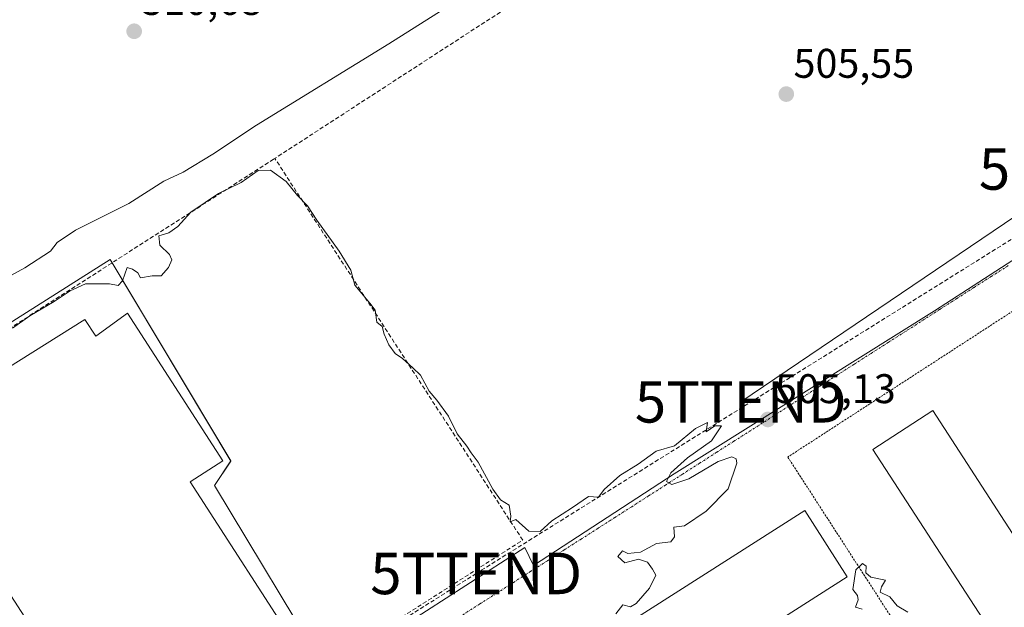
# Model space of a CAD drawing. Units: metres. Extents: x 631194 to 634648, y 4736620 to 4738999.
# Drawn here: x 632364 to 632601, y 4738036 to 4738178 of the extents above; entities that cross this region are included whole.
import ezdxf
from ezdxf.enums import TextEntityAlignment as Align

# ---------------------------------------------------------------- set-up
doc = ezdxf.new("R2010")
doc.units = ezdxf.units.M
doc.header["$MEASUREMENT"] = 0
for name, pattern in [('TRAZO_Y_PUNTO', [1, 0.5, -0.25, 0, -0.25]), ('TRAZOS', [0.75, 0.5, -0.25]), ('TRAZOSX2', [1.5, 1, -0.5])]:
    doc.linetypes.add(name, pattern=pattern)
doc.layers.get('0').update_dxf_attribs({"lineweight": 5})
for name, color, linetype, lineweight in [('Alambrada', 19, 'TRAZOS', 0), ('Carátula', 7, 'Continuous', 5), ('Conducción de hidrocarburos lineal', 6, 'TRAZOSX2', 0), ('Curva de nivel normal', 36, 'Continuous', 0), ('Edificación industrial', 135, 'Continuous', 13), ('Edificación industrial Cxs', 135, 'Continuous', 13), ('Muro lineal', 1, 'TRAZOSX2', 13), ('Núcleo urbano CxS', 19, 'Continuous', 0), ('Obra de contención lineal', 1, 'TRAZOSX2', 13), ('Punto de cota en terreno', 7, 'Continuous', 0), ('Rótulo de punto de cota en terreno', 19, 'Continuous', 0), ('Tendido', 6, 'Continuous', 0), ('Torre de tendido puntual', 7, 'Continuous', 0), ('Vía urbana eje', 5, 'TRAZO_Y_PUNTO', 0)]:
    doc.layers.add(name, color=color, linetype=linetype, lineweight=lineweight)
doc.styles.add('Arial', font='txt', dxfattribs={"height": 0.2})

# ---------------------------------------------------------------- blocks, each defined once
blk = doc.blocks.new('*U157')
at = {"layer": 'Núcleo urbano CxS', "color": 19, "linetype": 'Continuous', "lineweight": 0}
blk.add_polyline3d([(632715.8137, 4738192.0075, 505.582), (632635.4127, 4738139.9889, 505.4058), (632631.5951, 4738137.5229, 505.3684), (632584.6059, 4738107.1471, 505.2694), (632521.6783, 4738067.8179, 504.9489), (632487.7181, 4738045.6215, 504.8606), (632485.6039, 4738049.9889, 504.8654), (632438.0499, 4738019.3907, 504.6698), (632410.5891, 4738064.9971, 504.7899), (632414.5125, 4738070.8817, 504.7969), (632385.3787, 4738119.5993, 505.1852), (632322.1809, 4738079.6519, 507.113), (632389.3561, 4737971.4679, 504.4316), (632385.0145, 4737965.8195, 504.4952), (632385.1129, 4737965.6625, 504.4953), (632370.2069, 4737961.2463, 504.5033), (632369.4954, 4737956.8254, 504.5416), (632356.7601, 4737948.7201, 504.6844)], dxfattribs=at)
blk = doc.blocks.new('5PATER')
at = {"layer": 'Carátula', "linetype": 'Continuous', "lineweight": 5}
h = blk.add_hatch(color=250, dxfattribs=at)
edge = h.paths.add_edge_path()
edge.add_ellipse((0, 0.01), major_axis=(-1.33, -1.34), ratio=0.999422, start_angle=0, end_angle=360)
blk = doc.blocks.new('5TTEND')
blk.add_text('5TTEND', height=10).set_placement((0, 0), align=Align.MIDDLE_CENTER)

msp = doc.modelspace()

# ---------------------------------------------------------------- linework, layer by layer
at = {"layer": 'Alambrada', "color": 19, "linetype": 'TRAZOS', "lineweight": 0}
msp.add_polyline3d([(632602.53, 4737989.26, 504.18), (632653.26, 4738020.74, 505.21), (632684.16, 4738041.67, 504.65), (632632.01, 4738123.44, 505.42), (632628.72, 4738123.44, 505.45), (632549.15, 4738071.84, 505.14), (632602.53, 4737989.26, 504.18)], dxfattribs=at)
at = {"layer": 'Conducción de hidrocarburos lineal', "color": 6, "linetype": 'TRAZOSX2', "lineweight": 0}
msp.add_polyline3d([(632932.08, 4738319.94, 509.29), (632786.65, 4738242.54, 507.18), (632629.87, 4738141.1, 505.35), (632473.83, 4738043.7, 504.73), (632370.72, 4737978.55, 504.38), (632381.56, 4737961.84, 504.48)], dxfattribs=at)
at = {"layer": 'Curva de nivel normal', "color": 36, "linetype": 'Continuous', "lineweight": 0}
for points in [[(632359.74, 4738114.83, 510), (632364.76, 4738117.53, 510), (632370.95, 4738121.62, 510), (632372.56, 4738123.66, 510), (632376.96, 4738126.63, 510), (632389.9, 4738133.13, 510), (632398.37, 4738138.52, 510), (632403, 4738140.66, 510), (632410.15, 4738145.04, 510), (632420.74, 4738152.02, 510), (632452.72, 4738171.71, 510), (632467.4, 4738180.94, 510)], [(632361.74, 4738103.01, 505), (632365.92, 4738105.97, 505), (632371.8, 4738109.44, 505), (632375.67, 4738112, 505), (632379.38, 4738113.68, 505), (632385.22, 4738113.69, 505), (632387.27, 4738113.33, 505), (632388.38, 4738114.43, 505), (632389.46, 4738117.64, 505), (632390.8, 4738117.25, 505), (632392.08, 4738116.36, 505), (632392.71, 4738115.15, 505), (632395.52, 4738115.63, 505), (632397.69, 4738115.6, 505), (632399.47, 4738117.6, 505), (632400.29, 4738119.49, 505), (632399.72, 4738120.82, 505), (632397.38, 4738123.05, 505), (632397.14, 4738125.33, 505), (632399.51, 4738125.99, 505), (632401.7, 4738127.52, 505), (632404.9, 4738131.02, 505), (632411.57, 4738135.51, 505), (632417.03, 4738138.18, 505), (632421.14, 4738141.1, 505), (632424.16, 4738141.18, 505), (632427.92, 4738138.46, 505), (632430.62, 4738135.02, 505), (632433.06, 4738132.53, 505), (632435.35, 4738129.09, 505), (632440.68, 4738121.62, 505), (632443.53, 4738117, 505), (632444.5, 4738113.41, 505), (632448.12, 4738109.06, 505), (632449.39, 4738107.33, 505), (632449.8, 4738104.4, 505), (632451.14, 4738103.41, 505), (632451.62, 4738101.56, 505), (632452.69, 4738098.96, 505), (632454.26, 4738096.86, 505), (632456.04, 4738095.64, 505), (632458.49, 4738093.43, 505), (632460.34, 4738091.6, 505), (632462.47, 4738087.73, 505), (632464.36, 4738085.61, 505), (632467.17, 4738081.7, 505), (632469.23, 4738077.48, 505), (632471.56, 4738074.49, 505), (632472.63, 4738072.89, 505), (632474.33, 4738070.59, 505), (632477.83, 4738064.06, 505), (632479.72, 4738061.51, 505), (632481.8, 4738060.17, 505), (632482.17, 4738057.58, 505), (632482.04, 4738056.16, 505), (632483.41, 4738056.74, 505), (632486.56, 4738053.95, 505), (632489.29, 4738053.88, 505), (632492.08, 4738056.4, 505), (632497.08, 4738059.62, 505), (632500.97, 4738062.27, 505), (632503.43, 4738062.14, 505), (632504.76, 4738063.98, 505), (632508.57, 4738067.34, 505), (632512.97, 4738070.08, 505), (632517.34, 4738073.26, 505), (632521.75, 4738074.54, 505), (632526.87, 4738078.74, 505), (632529.77, 4738080.15, 505), (632529.45, 4738077.94, 505), (632531.52, 4738079.37, 505), (632533.13, 4738079.38, 505), (632530.67, 4738075.76, 505), (632524.88, 4738071.67, 505), (632520.91, 4738068, 505), (632519.81, 4738065.89, 505), (632521.12, 4738065.22, 505), (632525.21, 4738066.56, 505), (632532.28, 4738070.73, 505), (632535.65, 4738071.9, 505), (632536.68, 4738071.4, 505), (632536.81, 4738070.39, 505), (632534.75, 4738064.15, 505), (632529.42, 4738058.74, 505), (632524.19, 4738055.23, 505), (632521.61, 4738054.86, 505), (632521.77, 4738052.58, 505), (632520.84, 4738051.32, 505), (632517.42, 4738050.92, 505), (632513.52, 4738048.86, 505), (632510.49, 4738048.52, 505), (632509.19, 4738049.14, 505), (632508.09, 4738047.79, 505), (632509.75, 4738046.27, 505), (632513.09, 4738047.13, 505), (632515.24, 4738046.44, 505), (632516.42, 4738044.78, 505), (632517.24, 4738043.28, 505), (632515.73, 4738040.17, 505), (632512.52, 4738036.41, 505), (632511.14, 4738035.64, 505), (632509.29, 4738036.09, 505), (632507.6, 4738033.98, 505)], [(632567.13, 4738035.06, 505), (632565.55, 4738035.54, 505), (632566.18, 4738037.37, 505), (632565.96, 4738038.36, 505), (632564.9, 4738039.81, 505), (632565.59, 4738044.62, 505), (632567.24, 4738046.12, 505), (632568.08, 4738045.45, 505), (632567.97, 4738043.83, 505), (632569.25, 4738042.78, 505), (632572.74, 4738042.1, 505), (632571.77, 4738040.47, 505), (632571.47, 4738039.16, 505), (632573.82, 4738038.06, 505), (632575.62, 4738035.87, 505), (632578.12, 4738034.37, 505)]]:
    msp.add_polyline3d(points, dxfattribs=at)
at = {"layer": 'Edificación industrial', "color": 135, "linetype": 'Continuous', "lineweight": 13}
for points in [[(632389.56, 4738106.57, 504.91), (632412.62, 4738070.9, 504.77), (632404.7, 4738065.81, 504.77), (632431.85, 4738023.84, 504.82), (632392.03, 4737998.09, 504.76), (632372.1, 4738028.9, 504.49), (632368.82, 4738026.79, 504.45), (632354.71, 4738048.61, 504.17), (632357.87, 4738050.65, 504.21), (632341.49, 4738075.96, 504.72), (632350.14, 4738081.56, 504.77), (632347.71, 4738085.32, 504.72), (632379.28, 4738105.1, 504.89), (632381.88, 4738101.08, 504.96), (632389.56, 4738106.57, 504.91)], [(632629.1, 4738013.83, 505.19), (632614.62, 4738004.43, 504.95), (632569.73, 4738073.66, 505.25), (632584.23, 4738083.06, 505.38), (632629.1, 4738013.83, 505.19)], [(632465.67, 4738003.1, 504.2), (632553.24, 4738058.9, 505.25), (632563.46, 4738042.88, 505.03), (632547.21, 4738032.53, 505.12)]]:
    msp.add_polyline3d(points, dxfattribs=at)
at = {"layer": 'Edificación industrial Cxs', "color": 135, "linetype": 'Continuous', "lineweight": 13}
for points in [[(632389.56, 4738106.57, 504.92), (632412.62, 4738070.9, 504.77), (632404.7, 4738065.81, 504.77), (632431.85, 4738023.84, 504.82), (632392.03, 4737998.09, 504.76), (632372.1, 4738028.9, 504.49), (632368.82, 4738026.79, 504.45), (632354.71, 4738048.61, 504.17), (632357.87, 4738050.65, 504.21), (632341.49, 4738075.96, 504.72), (632350.14, 4738081.56, 504.77), (632347.71, 4738085.32, 504.72), (632379.28, 4738105.1, 504.89), (632381.88, 4738101.08, 504.96), (632389.56, 4738106.57, 504.92)], [(632629.1, 4738013.83, 505.19), (632614.62, 4738004.43, 504.95), (632569.73, 4738073.66, 505.25), (632584.23, 4738083.06, 505.38), (632629.1, 4738013.83, 505.19)]]:
    msp.add_polyline3d(points, close=True, dxfattribs=at)
msp.add_polyline3d([(632465.67, 4738003.1, 504.2), (632553.24, 4738058.9, 505.25), (632563.46, 4738042.88, 505.03), (632547.21, 4738032.53, 505.12)], dxfattribs=at)
at = {"layer": 'Muro lineal', "color": 1, "linetype": 'TRAZOSX2', "lineweight": 13}
msp.add_polyline3d([(632360.55, 4738023.08, 504.78), (632383.57, 4737987.16, 504.48), (632383.78, 4737987.29, 504.48), (632485.08, 4738051.75, 504.85)], dxfattribs=at)
at = {"layer": 'Núcleo urbano CxS', "color": 19, "linetype": 'Continuous', "lineweight": 0}
for points in [[(632322.18, 4738079.65, 507.11), (632385.38, 4738119.6, 505.19), (632414.51, 4738070.88, 504.8), (632410.59, 4738065, 504.79), (632438.05, 4738019.39, 504.67), (632485.6, 4738049.99, 504.87), (632487.72, 4738045.62, 504.86), (632521.68, 4738067.82, 504.95), (632584.61, 4738107.15, 505.27), (632631.6, 4738137.52, 505.37)], [(632631.6, 4738137.52, 505.37), (632584.61, 4738107.15, 505.27), (632521.68, 4738067.82, 504.95), (632487.72, 4738045.62, 504.86), (632485.6, 4738049.99, 504.87), (632438.05, 4738019.39, 504.67), (632410.59, 4738065, 504.79), (632414.51, 4738070.88, 504.8), (632385.38, 4738119.6, 505.19), (632322.18, 4738079.65, 507.11), (632389.36, 4737971.47, 504.43), (632385.01, 4737965.82, 504.5), (632385.11, 4737965.66, 504.5), (632370.21, 4737961.25, 504.5), (632369.5, 4737956.83, 504.54)], [(632631.6, 4738137.52, 505.37), (632584.61, 4738107.15, 505.27), (632521.68, 4738067.82, 504.95), (632487.72, 4738045.62, 504.86), (632485.6, 4738049.99, 504.87), (632438.05, 4738019.39, 504.67), (632410.59, 4738065, 504.79), (632414.51, 4738070.88, 504.8), (632385.38, 4738119.6, 505.19), (632322.18, 4738079.65, 507.11), (632389.36, 4737971.47, 504.43), (632385.01, 4737965.82, 504.5), (632385.11, 4737965.66, 504.5), (632370.21, 4737961.25, 504.5), (632369.5, 4737956.83, 504.54)]]:
    msp.add_polyline3d(points, dxfattribs=at)
at = {"layer": 'Obra de contención lineal', "color": 1, "linetype": 'TRAZOSX2', "lineweight": 13}
for points in [[(632714.64, 4738221.23, 506.36), (632653.17, 4738289.82, 509.46), (632506.1, 4738196.5, 507.77), (632424.88, 4738143.81, 505.32)], [(632485.08, 4738051.75, 504.85), (632425.18, 4738144, 505.38), (632424.88, 4738143.81, 505.32), (632325.05, 4738079.8, 506.82), (632360.55, 4738023.08, 504.78)]]:
    msp.add_polyline3d(points, dxfattribs=at)
at = {"layer": 'Tendido', "color": 6, "linetype": 'Continuous', "lineweight": 0}
msp.add_polyline3d([(632876.01, 4738304.18, 509.51), (632743.1, 4738266.46, 509.12), (632620.93, 4738141.43, 505.48), (632537.78, 4738085.17, 505)], dxfattribs=at)
at = {"layer": 'Vía urbana eje', "color": 5, "linetype": 'TRAZO_Y_PUNTO', "lineweight": 0}
msp.add_lwpolyline([(632602.44, 4738118.11), (632598.3, 4738115.46), (632594.14, 4738112.81), (632590.01, 4738110.15), (632585.85, 4738107.5), (632577.57, 4738102.18), (632573.42, 4738099.52), (632569.26, 4738096.88), (632565.12, 4738094.22), (632560.98, 4738091.57), (632556.82, 4738088.91), (632548.53, 4738083.59), (632540.25, 4738078.29), (632536.1, 4738075.64), (632531.94, 4738072.98), (632527.8, 4738070.33), (632523.66, 4738067.67), (632519.57, 4738065.06), (632515.5, 4738062.44), (632511.42, 4738059.84), (632507.35, 4738057.23), (632503.26, 4738054.61), (632499.19, 4738052.01), (632495.1, 4738049.4), (632491.03, 4738046.77), (632486.96, 4738044.17), (632482.87, 4738041.56), (632478.8, 4738038.94), (632474.71, 4738036.34), (632470.64, 4738033.73)], dxfattribs=at)

# ---------------------------------------------------------------- block references
at = {"layer": 'Núcleo urbano CxS', "color": 19, "linetype": 'Continuous', "lineweight": 0}
msp.add_blockref('*U157', (0, 0), dxfattribs=at)
at = {"layer": 'Punto de cota en terreno', "linetype": 'Continuous', "lineweight": 0}
for p in [(632391.17, 4738174.72, 510.68), (632548.78, 4738159.53, 505.55), (632544.32, 4738080.91, 505.13)]:
    msp.add_blockref('5PATER', p, dxfattribs=at)
at = {"layer": 'Torre de tendido puntual', "linetype": 'Continuous', "lineweight": 0}
for p in [(632620.93, 4738141.43, 505.48), (632537.78, 4738085.17, 505), (632473.83, 4738043.7, 504.73)]:
    msp.add_blockref('5TTEND', p, dxfattribs=at)

# ---------------------------------------------------------------- texts
at = {"layer": 'Rótulo de punto de cota en terreno', "color": 19, "linetype": 'Continuous', "lineweight": 0, "style": 'Arial'}
for s, p in [('510,68', (632392.93, 4738176.48)), ('505,55', (632550.54, 4738161.29)), ('505,13', (632546.08, 4738082.67))]:
    msp.add_text(s, height=7, dxfattribs=at).set_placement(p, align=Align.BOTTOM_LEFT)

doc.saveas('drawing.dxf')
